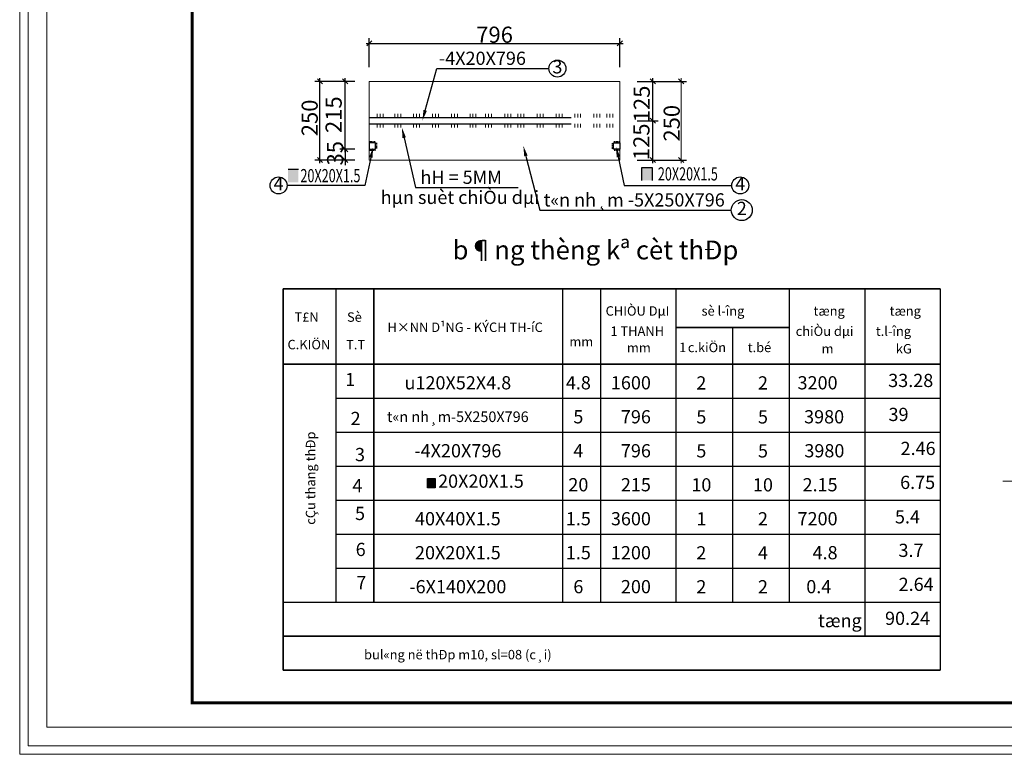
# Model space of a CAD drawing. Units: inches. Extents: x -6938574 to 768905, y -12546640 to 2631904.
# Drawn here: x -3213286 to -3201086, y -5943286 to -5934180 of the extents above; entities that cross this region are included whole.
import ezdxf
from ezdxf.enums import TextEntityAlignment as Align

# ---------------------------------------------------------------- set-up
doc = ezdxf.new("R2010")
doc.units = ezdxf.units.IN
doc.header["$MEASUREMENT"] = 0
doc.linetypes.add('HIDDEN', pattern=[0.375, 0.25, -0.125])
doc.layers.get('0').update_dxf_attribs({"linetype": 'CONTINUOUS', "lineweight": 9})
doc.layers.get('DEFPOINTS').update_dxf_attribs({"linetype": 'CONTINUOUS', "lineweight": 9})
for name, color, linetype, lineweight in [('BAO', 4, 'CONTINUOUS', 35), ('CAT', 4, 'CONTINUOUS', 35), ('HACHT', 8, 'CONTINUOUS', 9), ('hatch', 8, 'CONTINUOUS', 13), ('MAIN', 4, 'CONTINUOUS', 15), ('NET-KHUAT', 3, 'HIDDEN', 25)]:
    doc.layers.add(name, color=color, linetype=linetype, lineweight=lineweight)
for name, color, linetype in [('Khungbo', 53, 'CONTINUOUS'), ('LEADER', 1, 'CONTINUOUS'), ('TET', 2, 'CONTINUOUS'), ('XANH', 4, 'CONTINUOUS')]:
    doc.layers.add(name, color=color, linetype=linetype)
doc.styles.add('HUNG ST1', font='VHELVCN.TTF', dxfattribs={"height": 50})
doc.styles.add('KSTKH', font='times.ttf')
doc.styles.add('T2', font='VHARIAL.TTF')
doc.styles.add('VNARIAL', font='txt')
doc.styles.add('VNARIALH', font='VHAVAN.TTF')

# ---------------------------------------------------------------- blocks, each defined once
blk = doc.blocks.new('_OBLIQUE')
at = {"color": 0, "linetype": 'ByBlock'}
blk.add_line((-0.5, -0.5), (0.5, 0.5), dxfattribs=at)

msp = doc.modelspace()

# ---------------------------------------------------------------- hatches: boundary and pattern name
at = {"layer": 'CAT'}
for points in [[(-3205447.5, -5936014), (-3205575.2, -5936014), (-3205575.2, -5936172.3), (-3205447.5, -5936172.3)], [(-3209960.5, -5936035.8), (-3209832.8, -5936035.8), (-3209832.8, -5936194.1), (-3209960.5, -5936194.1)], [(-3208137, -5939865.1), (-3208230.9, -5939865.1), (-3208230.9, -5939981.4), (-3208137, -5939981.4)]]:
    msp.add_hatch(color=256, dxfattribs=at).paths.add_polyline_path(points)

# ---------------------------------------------------------------- linework, layer by layer
at = {"layer": 'BAO'}
for p, q in [((-3210022.3, -5937515.5), (-3201879.2, -5937515.5)), ((-3210022.3, -5937515.5), (-3210022.3, -5942242.3)), ((-3208899.1, -5937515.5), (-3208899.1, -5941399.9)), ((-3205155.1, -5937994.6), (-3203751.2, -5937994.6)), ((-3210022.3, -5938451.5), (-3201879.2, -5938451.5)), ((-3210022.3, -5941821.1), (-3201879.2, -5941821.1)), ((-3210022.3, -5942242.3), (-3201879.2, -5942242.3))]:
    msp.add_line(p, q, dxfattribs=at)
at = {"layer": 'CAT', "color": 253, "lineweight": -2}
for p, q in [((-3208953.5, -5934769.5), (-3208953.5, -5934408.1)), ((-3205849.1, -5934769.5), (-3205849.1, -5934408.1)), ((-3208992.5, -5934473.1), (-3205810.1, -5934473.1)), ((-3209565, -5935958.3), (-3209565, -5934905.3)), ((-3209253, -5935823.3), (-3209253, -5934905.3)), ((-3205441.2, -5935470.8), (-3205441.2, -5934905.3)), ((-3209131.5, -5934944.3), (-3209630, -5934944.3)), ((-3209131.5, -5934944.3), (-3209318, -5934944.3)), ((-3205635.9, -5934944.3), (-3205376.2, -5934944.3)), ((-3205635.9, -5934944.3), (-3205023.3, -5934944.3)), ((-3205441.2, -5935958.3), (-3205441.2, -5935392.8)), ((-3205635.9, -5935431.8), (-3205376.2, -5935431.8)), ((-3205635.9, -5935431.8), (-3205376.2, -5935431.8)), ((-3209253, -5935784.3), (-3209253, -5935719.3)), ((-3209131.5, -5935784.3), (-3209318, -5935784.3)), ((-3209131.5, -5935784.3), (-3209318, -5935784.3)), ((-3209253, -5935784.3), (-3209253, -5935919.3)), ((-3209131.5, -5935919.3), (-3209630, -5935919.3)), ((-3209131.5, -5935919.3), (-3209318, -5935919.3)), ((-3209253, -5935919.3), (-3209253, -5935984.3)), ((-3205635.9, -5935919.3), (-3205376.2, -5935919.3)), ((-3205635.9, -5935919.3), (-3205023.3, -5935919.3))]:
    msp.add_line(p, q, dxfattribs=at)
at = {"layer": 'DEFPOINTS'}
for points in [[(-3213285.6, -5943285.8), (-3187410.2, -5943285.8), (-3187410.2, -5924790.4), (-3213285.6, -5924790.4)], [(-3213181.9, -5943182.1), (-3187513.9, -5943182.1), (-3187513.9, -5924894), (-3213181.9, -5924894)], [(-3212947.9, -5942948), (-3187748, -5942948), (-3187748, -5925128.1), (-3212947.9, -5925128.1)]]:
    msp.add_lwpolyline(points, close=True, dxfattribs=at)
at = {"layer": 'HACHT', "color": 3, "linetype": 'ByBlock'}
msp.add_line((-3205088.3, -5935958.3), (-3205088.3, -5934905.3), dxfattribs=at)
at = {"layer": 'HACHT', "color": 4, "linetype": 'ByBlock'}
msp.add_line((-3188089.9, -5939899.9), (-3201102.5, -5939899.9), dxfattribs=at)
at = {"layer": 'hatch'}
for p, q in [((-3208855.5, -5935392.8), (-3208855.5, -5935347.3)), ((-3208819, -5935392.8), (-3208819, -5935347.3)), ((-3208782.5, -5935392.8), (-3208782.5, -5935347.3)), ((-3208635.7, -5935392.8), (-3208635.7, -5935347.3)), ((-3208599.3, -5935392.8), (-3208599.3, -5935347.3)), ((-3208562.8, -5935392.8), (-3208562.8, -5935347.3)), ((-3208406.6, -5935392.8), (-3208406.6, -5935347.3)), ((-3208370.1, -5935392.8), (-3208370.1, -5935347.3)), ((-3208333.7, -5935392.8), (-3208333.7, -5935347.3)), ((-3208170.5, -5935392.8), (-3208170.5, -5935347.3)), ((-3208134, -5935392.8), (-3208134, -5935347.3)), ((-3208097.6, -5935392.8), (-3208097.6, -5935347.3)), ((-3207935.2, -5935392.8), (-3207935.2, -5935347.3)), ((-3207898.7, -5935392.8), (-3207898.7, -5935347.3)), ((-3207862.2, -5935392.8), (-3207862.2, -5935347.3)), ((-3207706, -5935392.8), (-3207706, -5935347.3)), ((-3207669.6, -5935392.8), (-3207669.6, -5935347.3)), ((-3207633.1, -5935392.8), (-3207633.1, -5935347.3)), ((-3207514.2, -5935392.8), (-3207514.2, -5935347.3)), ((-3207477.7, -5935392.8), (-3207477.7, -5935347.3)), ((-3207441.3, -5935392.8), (-3207441.3, -5935347.3)), ((-3207273.8, -5935392.8), (-3207273.8, -5935347.3)), ((-3207237.3, -5935392.8), (-3207237.3, -5935347.3)), ((-3207200.9, -5935392.8), (-3207200.9, -5935347.3)), ((-3207112.8, -5935392.8), (-3207112.8, -5935347.3)), ((-3207076.3, -5935392.8), (-3207076.3, -5935347.3)), ((-3207039.9, -5935392.8), (-3207039.9, -5935347.3)), ((-3206872.4, -5935392.8), (-3206872.4, -5935347.3)), ((-3206835.9, -5935392.8), (-3206835.9, -5935347.3)), ((-3206799.4, -5935392.8), (-3206799.4, -5935347.3)), ((-3206637.1, -5935392.8), (-3206637.1, -5935347.3)), ((-3206600.6, -5935392.8), (-3206600.6, -5935347.3)), ((-3206564.1, -5935392.8), (-3206564.1, -5935347.3)), ((-3206407.9, -5935392.8), (-3206407.9, -5935347.3)), ((-3206371.5, -5935392.8), (-3206371.5, -5935347.3)), ((-3206335, -5935392.8), (-3206335, -5935347.3)), ((-3206170.5, -5935392.8), (-3206170.5, -5935347.3)), ((-3206134.1, -5935392.8), (-3206134.1, -5935347.3)), ((-3206097.6, -5935392.8), (-3206097.6, -5935347.3)), ((-3206009.1, -5935392.8), (-3206009.1, -5935347.3)), ((-3205972.7, -5935392.8), (-3205972.7, -5935347.3)), ((-3205936.2, -5935392.8), (-3205936.2, -5935347.3)), ((-3208855.5, -5935470.8), (-3208855.5, -5935516.4)), ((-3208819, -5935470.8), (-3208819, -5935516.4)), ((-3208782.5, -5935470.8), (-3208782.5, -5935516.4)), ((-3208635.7, -5935470.8), (-3208635.7, -5935516.4)), ((-3208599.3, -5935470.8), (-3208599.3, -5935516.4)), ((-3208562.8, -5935470.8), (-3208562.8, -5935516.4)), ((-3208406.6, -5935470.8), (-3208406.6, -5935516.4)), ((-3208370.1, -5935470.8), (-3208370.1, -5935516.4)), ((-3208333.7, -5935470.8), (-3208333.7, -5935516.4)), ((-3208170.5, -5935470.8), (-3208170.5, -5935516.4)), ((-3208134, -5935470.8), (-3208134, -5935516.4)), ((-3208097.6, -5935470.8), (-3208097.6, -5935516.4)), ((-3207935.2, -5935470.8), (-3207935.2, -5935516.4)), ((-3207898.7, -5935470.8), (-3207898.7, -5935516.4)), ((-3207862.2, -5935470.8), (-3207862.2, -5935516.4)), ((-3207706, -5935470.8), (-3207706, -5935516.4)), ((-3207669.6, -5935470.8), (-3207669.6, -5935516.4)), ((-3207633.1, -5935470.8), (-3207633.1, -5935516.4)), ((-3207514.2, -5935470.8), (-3207514.2, -5935516.4)), ((-3207477.7, -5935470.8), (-3207477.7, -5935516.4)), ((-3207441.3, -5935470.8), (-3207441.3, -5935516.4)), ((-3207273.8, -5935470.8), (-3207273.8, -5935516.4)), ((-3207237.3, -5935470.8), (-3207237.3, -5935516.4)), ((-3207200.9, -5935470.8), (-3207200.9, -5935516.4)), ((-3207112.8, -5935470.8), (-3207112.8, -5935516.4)), ((-3207076.3, -5935470.8), (-3207076.3, -5935516.4)), ((-3207039.9, -5935470.8), (-3207039.9, -5935516.4)), ((-3206872.4, -5935470.8), (-3206872.4, -5935516.4)), ((-3206835.9, -5935470.8), (-3206835.9, -5935516.4)), ((-3206799.4, -5935470.8), (-3206799.4, -5935516.4)), ((-3206637.1, -5935470.8), (-3206637.1, -5935516.4)), ((-3206600.6, -5935470.8), (-3206600.6, -5935516.4)), ((-3206564.1, -5935470.8), (-3206564.1, -5935516.4)), ((-3206407.9, -5935470.8), (-3206407.9, -5935516.4)), ((-3206371.5, -5935470.8), (-3206371.5, -5935516.4)), ((-3206335, -5935470.8), (-3206335, -5935516.4)), ((-3206170.5, -5935470.8), (-3206170.5, -5935516.4)), ((-3206134.1, -5935470.8), (-3206134.1, -5935516.4)), ((-3206097.6, -5935470.8), (-3206097.6, -5935516.4)), ((-3206009.1, -5935470.8), (-3206009.1, -5935516.4)), ((-3205972.7, -5935470.8), (-3205972.7, -5935516.4)), ((-3205936.2, -5935470.8), (-3205936.2, -5935516.4))]:
    msp.add_line(p, q, dxfattribs=at)
at = {"layer": 'Khungbo', "const_width": 36}
msp.add_lwpolyline([(-3188048, -5942648), (-3211147.9, -5942648), (-3211147.9, -5925428.1), (-3188048, -5925428.1)], close=True, dxfattribs=at)
at = {"layer": 'LEADER'}
for points in [[(-3208261.4, -5935304.5), (-3208118.9, -5934785.2), (-3206728.7, -5934785.2)], [(-3208521.4, -5935643.1), (-3208380.9, -5936259.9), (-3207107.3, -5936259.9)], [(-3208934, -5935887.7), (-3209007.8, -5936234.1), (-3209972.1, -5936234.1)], [(-3207013.1, -5935869.6), (-3206842, -5936540.3), (-3204468.2, -5936540.3)], [(-3205868.1, -5935881.3), (-3205794.9, -5936234.1), (-3204462.7, -5936234.1)]]:
    msp.add_lwpolyline(points, dxfattribs=at)
for centre, radius in [((-3206623.4, -5934785.2), 105.3), ((-3210077.4, -5936234.1), 105.3), ((-3204357.4, -5936234.1), 105.3), ((-3204338.4, -5936540.3), 129.8)]:
    msp.add_circle(centre, radius, dxfattribs=at)
for points in [[(-3208240.5, -5935310.3), (-3208295.8, -5935429.9), (-3208282.3, -5935298.8)], [(-3208542.5, -5935647.9), (-3208550.2, -5935516.4), (-3208500.3, -5935638.3)], [(-3208955.2, -5935883.2), (-3208906.9, -5935760.5), (-3208912.8, -5935892.2)], [(-3207034.1, -5935874.9), (-3207045.3, -5935743.6), (-3206992.1, -5935864.2)], [(-3205889.3, -5935885.7), (-3205894.5, -5935754), (-3205846.9, -5935876.9)]]:
    msp.add_solid(points, dxfattribs=at)
at = {"layer": 'MAIN'}
for p, q in [((-3205849.1, -5934944.3), (-3208953.5, -5934944.3)), ((-3208953.5, -5934944.3), (-3208953.5, -5935919.3)), ((-3205849.1, -5935919.3), (-3205849.1, -5934944.3)), ((-3208953.5, -5935919.3), (-3205849.1, -5935919.3))]:
    msp.add_line(p, q, dxfattribs=at)
at = {"layer": 'NET-KHUAT', "ltscale": 10000}
for p, q in [((-3208953.5, -5935392.8), (-3205849.1, -5935392.8)), ((-3208953.5, -5935470.8), (-3205849.1, -5935470.8))]:
    msp.add_line(p, q, dxfattribs=at)
at = {"layer": 'TET'}
for p, q in [((-3208875.5, -5935707.2), (-3208953.5, -5935707.2)), ((-3208953.5, -5935707.2), (-3208953.5, -5935785.2)), ((-3208944.9, -5935707.2), (-3208944.9, -5935686.2)), ((-3208925.3, -5935707.2), (-3208925.3, -5935686.2)), ((-3208905.6, -5935707.2), (-3208905.6, -5935686.2)), ((-3208885.9, -5935707.2), (-3208885.9, -5935686.2)), ((-3208875.5, -5935785.2), (-3208875.5, -5935707.2)), ((-3208854.5, -5935715.1), (-3208875.5, -5935715.1)), ((-3208854.5, -5935734.7), (-3208875.5, -5935734.7)), ((-3208854.5, -5935754.4), (-3208875.5, -5935754.4)), ((-3208854.5, -5935774.1), (-3208875.5, -5935774.1)), ((-3205948.1, -5935715.1), (-3205927.1, -5935715.1)), ((-3205948.1, -5935734.7), (-3205927.1, -5935734.7)), ((-3205948.1, -5935754.4), (-3205927.1, -5935754.4)), ((-3205948.1, -5935774.1), (-3205927.1, -5935774.1)), ((-3205927.1, -5935785.2), (-3205927.1, -5935707.2)), ((-3205927.1, -5935707.2), (-3205849.1, -5935707.2)), ((-3205916.7, -5935707.2), (-3205916.7, -5935686.2)), ((-3205897, -5935707.2), (-3205897, -5935686.2)), ((-3205877.4, -5935707.2), (-3205877.4, -5935686.2)), ((-3205857.7, -5935707.2), (-3205857.7, -5935686.2)), ((-3205849.1, -5935707.2), (-3205849.1, -5935785.2)), ((-3208953.5, -5935785.2), (-3208875.5, -5935785.2)), ((-3208944.9, -5935785.2), (-3208944.9, -5935806.2)), ((-3208925.3, -5935785.2), (-3208925.3, -5935806.2)), ((-3208905.6, -5935785.2), (-3208905.6, -5935806.2)), ((-3208885.9, -5935785.2), (-3208885.9, -5935806.2)), ((-3205849.1, -5935785.2), (-3205927.1, -5935785.2)), ((-3205916.7, -5935785.2), (-3205916.7, -5935806.2)), ((-3205897, -5935785.2), (-3205897, -5935806.2)), ((-3205877.4, -5935785.2), (-3205877.4, -5935806.2)), ((-3205857.7, -5935785.2), (-3205857.7, -5935806.2)), ((-3205575.2, -5936014), (-3205447.5, -5936014)), ((-3205575.2, -5936172.3), (-3205575.2, -5936014)), ((-3205447.5, -5936014), (-3205447.5, -5936172.3)), ((-3209832.8, -5936035.8), (-3209960.5, -5936035.8)), ((-3209367.1, -5937515.5), (-3209367.1, -5941399.9)), ((-3206559.1, -5937515.5), (-3206559.1, -5941399.9)), ((-3206091.1, -5937515.5), (-3206091.1, -5941399.9)), ((-3205155.1, -5937515.5), (-3205155.1, -5941399.9)), ((-3203751.2, -5937515.5), (-3203751.2, -5941399.9)), ((-3202815.2, -5937515.5), (-3202815.2, -5941821.1)), ((-3201879.2, -5937515.5), (-3201879.2, -5942242.3)), ((-3204453.2, -5937994.6), (-3204453.2, -5941399.9)), ((-3209367.1, -5938872.7), (-3201879.2, -5938872.7)), ((-3209367.1, -5939293.9), (-3201879.2, -5939293.9)), ((-3209367.1, -5939715.1), (-3201879.2, -5939715.1)), ((-3208230.9, -5939865.1), (-3208137, -5939865.1)), ((-3208230.9, -5939981.4), (-3208230.9, -5939865.1)), ((-3208137, -5939865.1), (-3208137, -5939981.4)), ((-3208137, -5939981.4), (-3208230.9, -5939981.4)), ((-3209367.1, -5940136.3), (-3201879.2, -5940136.3)), ((-3209367.1, -5940557.5), (-3201879.2, -5940557.5)), ((-3209367.1, -5940978.7), (-3201879.2, -5940978.7)), ((-3209367.1, -5940978.7), (-3201879.2, -5940978.7)), ((-3210022.3, -5941399.9), (-3201879.2, -5941399.9)), ((-3209367.1, -5941399.9), (-3201879.2, -5941399.9))]:
    msp.add_line(p, q, dxfattribs=at)

# ---------------------------------------------------------------- block references
at = {"layer": 'CAT', "color": 253, "lineweight": -2, "xscale": 65, "yscale": 65, "zscale": 65}
for p, rotation in [((-3208953.5, -5934473.1), 180), ((-3209565, -5934944.3), 90), ((-3209253, -5934944.3), 90), ((-3205441.2, -5934944.3), 90), ((-3205088.3, -5934944.3), 90), ((-3205441.2, -5935431.8), 90), ((-3205441.2, -5935431.8), 270), ((-3209253, -5935784.3), 270), ((-3209253, -5935784.3), 270), ((-3209565, -5935919.3), 270), ((-3209253, -5935919.3), 90), ((-3205441.2, -5935919.3), 270), ((-3205088.3, -5935919.3), 270)]:
    msp.add_blockref('_OBLIQUE', p, dxfattribs=dict(at, rotation=rotation))
msp.add_blockref('_OBLIQUE', (-3205849.1, -5934473.1), dxfattribs=at)

# ---------------------------------------------------------------- texts
at = {"layer": 'HACHT', "color": 3, "linetype": 'ByBlock', "char_height": 200, "attachment_point": 5, "rotation": 90, "style": 'HUNG ST1'}
for s, insert in [('\\A1;125', (-3205577.8, -5935224)), ('\\A1;215', (-3209395.8, -5935357.6)), ('\\A1;250', (-3209692.5, -5935397)), ('\\A1;250', (-3205206.6, -5935463.5)), ('\\A1;125', (-3205582.1, -5935693.6)), ('\\A1;35', (-3209377.8, -5935835.2))]:
    msp.add_mtext(s, dxfattribs=dict(at, insert=insert))
at = {"layer": 'LEADER', "color": 3, "insert": (-3207401.3, -5934365.9), "char_height": 200, "attachment_point": 5, "style": 'HUNG ST1'}
msp.add_mtext('\\A1;796', dxfattribs=at)
at = {"layer": 'TET', "style": 'VNARIAL'}
for s, p in [('-4X20X796', (-3208090.9, -5934740.3)), ('hH = 5MM', (-3208319.9, -5936215.1)), ('hµn suèt chiÒu dµi', (-3208812.8, -5936464)), ('t«n nh¸m -5X250X796', (-3206793.1, -5936495.5)), ('33.28', (-3202524.3, -5938733.4)), ('39', (-3202520.4, -5939154.6)), ('2.46', (-3202371.3, -5939575.8)), ('20X20X1.5', (-3208101.5, -5939981.8)), ('6.75', (-3202376.7, -5939997)), ('5.4', (-3202440.6, -5940423.8)), ('3.7', (-3202396.9, -5940839.4)), ('2.64', (-3202395, -5941260.6)), ('90.24', (-3202563.4, -5941681.8))]:
    msp.add_text(s, height=163.8, dxfattribs=at).set_placement(p)
for s, p in [('3', (-3206623.4, -5934785.2)), ('4', (-3210077.4, -5936234.1)), ('4', (-3204357.4, -5936234.1)), ('2', (-3204338.4, -5936540.3)), ('1', (-3209189.5, -5938661.4)), ('2', (-3209123.4, -5939144.2)), ('3', (-3209068.9, -5939591.4)), ('4', (-3209100.9, -5939976.3)), ('5', (-3209068.9, -5940321.2)), ('6', (-3209060.8, -5940767.6)), ('7', (-3209052.8, -5941179.7))]:
    msp.add_text(s, height=163.8, dxfattribs=at).set_placement(p, align=Align.MIDDLE)
at = {"layer": 'TET', "style": 'KSTKH', "width": 0.7}
for p in [(-3205378.4, -5936173.1), (-3209807.1, -5936194.8)]:
    msp.add_text('20X20X1.5', height=163.8, dxfattribs=at).set_placement(p)
at = {"layer": 'TET', "color": 2, "style": 'VNARIALH'}
msp.add_text('%%ub¶ng thèng kª cèt thÐp', height=234, dxfattribs=at).set_placement((-3206151.3, -5937064.4), align=Align.MIDDLE)
at = {"layer": 'TET'}
for s, height, style, p in [('u120X52X4.8', 163.8, 'VNARIAL', (-3207856.5, -5938680.5)), ('4.8', 163.8, 'VNARIAL', (-3206363.6, -5938680.5)), ('2', 163.8, 'VNARIAL', (-3204839.6, -5938681.9)), ('2', 163.8, 'VNARIAL', (-3204076.1, -5938681.9)), ('t«n nh¸m-5X250X796', 131.04, 'VNARIAL', (-3207856.5, -5939101.7)), ('5', 163.8, 'VNARIAL', (-3206363.6, -5939101.7)), ('5', 163.8, 'VNARIAL', (-3204839.6, -5939103.1)), ('5', 163.8, 'VNARIAL', (-3204076.1, -5939103.1)), ('-4X20X796', 163.8, 'VNARIAL', (-3207856.5, -5939522.9)), ('4', 163.8, 'VNARIAL', (-3206363.6, -5939522.9)), ('5', 163.8, 'VNARIAL', (-3204839.6, -5939524.3)), ('5', 163.8, 'VNARIAL', (-3204076.1, -5939524.3)), ('20', 163.8, 'VNARIAL', (-3206363.6, -5939944.1)), ('10', 163.8, 'VNARIAL', (-3204839.6, -5939945.5)), ('10', 163.8, 'VNARIAL', (-3204076.1, -5939945.5)), ('40X40X1.5', 163.8, 'VNARIAL', (-3207856.5, -5940365.3)), ('1.5', 163.8, 'VNARIAL', (-3206363.6, -5940365.3)), ('1', 163.8, 'VNARIAL', (-3204839.6, -5940366.7)), ('2', 163.8, 'VNARIAL', (-3204076.1, -5940366.7)), ('20X20X1.5', 163.8, 'VNARIAL', (-3207856.5, -5940786.5)), ('1.5', 163.8, 'VNARIAL', (-3206363.6, -5940786.5)), ('2', 163.8, 'VNARIAL', (-3204839.6, -5940787.9)), ('4', 163.8, 'VNARIAL', (-3204076.1, -5940787.9)), ('-6X140X200', 163.8, 'VNARIAL', (-3207856.5, -5941207.7)), ('6', 163.8, 'VNARIAL', (-3206363.6, -5941207.7)), ('2', 163.8, 'VNARIAL', (-3204839.6, -5941209.1)), ('2', 163.8, 'VNARIAL', (-3204076.1, -5941209.1)), ('tæng', 163.8, 'VNARIAL', (-3203123.8, -5941628.9)), ('bul«ng në thÐp m10, sl=08 (c¸i)', 117, 'VNARIALH', (-3207856.5, -5942050.1))]:
    msp.add_text(s, height=height, dxfattribs=dict(at, style=style)).set_placement(p, align=Align.MIDDLE_CENTER)
at = {"layer": 'TET', "style": 'VNARIAL'}
for s, p in [('1600', (-3205464.4, -5938680.5)), ('3200', (-3203151.5, -5938680.5)), ('796', (-3205464.4, -5939101.7)), ('3980', (-3203070.3, -5939101.7)), ('796', (-3205464.4, -5939522.9)), ('3980', (-3203067.2, -5939522.9)), ('215', (-3205464.4, -5939944.1)), ('2.15', (-3203151.5, -5939944.1)), ('3600', (-3205464.4, -5940365.3)), ('7200', (-3203151.5, -5940365.3)), ('1200', (-3205464.4, -5940786.5)), ('4.8', (-3203151.5, -5940786.5)), ('200', (-3205464.4, -5941207.7)), ('0.4', (-3203229.2, -5941207.7))]:
    msp.add_text(s, height=163.8, dxfattribs=at).set_placement(p, align=Align.MIDDLE_RIGHT)
at = {"layer": 'TET', "style": 'VNARIALH'}
msp.add_text('cÇu thang thÐp', height=117, rotation=90, dxfattribs=at).set_placement((-3209623.4, -5940440.5))
at = {"layer": 'XANH', "style": 'T2'}
for s, height, p in [('CHIÒU DµI', 117, (-3206025.7, -5937848.6)), ('sè l\xadîng', 117, (-3204837, -5937848.6)), ('T£N', 117, (-3209880.5, -5937924.4)), ('Sè', 117, (-3209229.9, -5937924.4)), ('tæng', 117, (-3203449.9, -5937848.6)), ('tæng ', 117, (-3202506.9, -5937848.6)), ('H×NN D¹NG - KÝCH TH\xadíC', 116.999, (-3208728.4, -5938050.9)), ('chiÒu dµi', 117, (-3203670.4, -5938099.4)), ('t.l\xadîng', 117, (-3202677.2, -5938099.4)), ('1 THANH', 117, (-3205965.9, -5938099.4)), ('C.KIÖN', 117, (-3209967.2, -5938265.5)), ('T.T', 117, (-3209240.7, -5938265.5)), ('mm', 117, (-3206474.7, -5938229.9)), ('1', 117, (-3205114.7, -5938300.9)), ('c.kiÖn', 117, (-3205006.9, -5938300.9)), ('t.bé', 117, (-3204265.2, -5938300.9)), ('kG', 117, (-3202430, -5938317.2)), ('mm', 117, (-3205761.8, -5938304.9)), ('m', 117, (-3203349.7, -5938317.2))]:
    msp.add_text(s, height=height, dxfattribs=at).set_placement(p)

doc.saveas('drawing.dxf')
